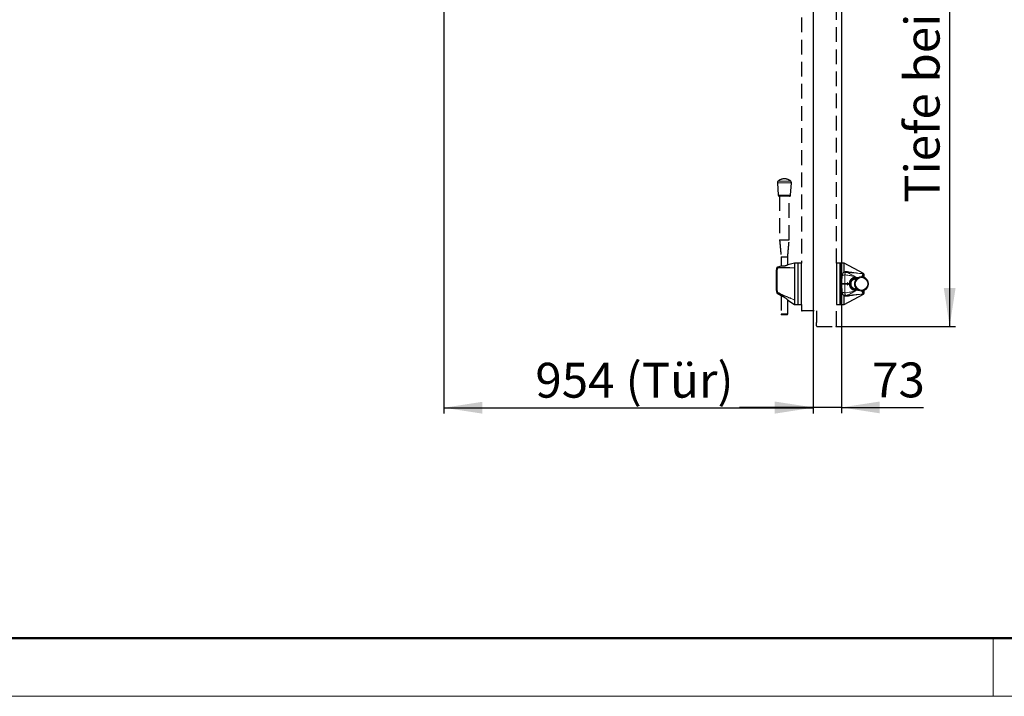
# Model space of a CAD drawing. Units: millimetres. Extents: x 150 to 12450, y 150 to 8760.
# Drawn here: x 4325 to 6869, y 150 to 1898 of the extents above; entities that cross this region are included whole.
import ezdxf

# ---------------------------------------------------------------- set-up
doc = ezdxf.new("R2010")
doc.units = ezdxf.units.MM
doc.header["$LTSCALE"] = 30
doc.linetypes.add('HIDDEN', pattern=[1.905, 1.27, -0.635])
for name, color, linetype in [('BEMAßUNG', 7, 'Continuous'), ('KONTUR', 2, 'Continuous'), ('RAHMEN', 7, 'Continuous')]:
    doc.layers.add(name, color=color, linetype=linetype)
doc.styles.add('SLDTEXTSTYLE0', font='TXT', dxfattribs={"width": 0.75})
doc.dimstyles.new('SLDDIMSTYLE1', dxfattribs={"dimtxt": 90, "dimasz": 99.06, "dimexe": 0, "dimexo": 0.0625, "dimgap": 22.5, "dimtad": 1, "dimdec": 1, "dimrnd": 1e-09, "dimzin": 12, "dimdsep": 46, "dimtxsty": 'SLDTEXTSTYLE0', "dimsah": 1, "dimcen": 0.09, "dimadec": 0, "dimazin": 3, "dimtfac": 1, "dimtdec": 1, "dimtofl": 0, "dimtmove": 0, "dimatfit": 3, "dimfxl": 1, "dimfrac": 2, "dimtolj": 1, "dimtzin": 12, "dimarcsym": 0})
doc.dimstyles.new('SLDDIMSTYLE3', dxfattribs={"dimtxt": 90, "dimasz": 99.06, "dimexe": 0, "dimexo": 0.0625, "dimgap": 22.5, "dimtad": 1, "dimdec": 1, "dimrnd": 1e-09, "dimzin": 12, "dimdsep": 46, "dimtxsty": 'SLDTEXTSTYLE0', "dimsah": 1, "dimcen": 0.09, "dimadec": 0, "dimazin": 3, "dimtfac": 1, "dimtdec": 1, "dimtmove": 0, "dimatfit": 0, "dimfxl": 1, "dimfrac": 2, "dimtolj": 1, "dimtzin": 12, "dimarcsym": 0})

# ---------------------------------------------------------------- blocks, each defined once
blk = doc.blocks.new('_D_19')
at = {"layer": 'BEMAßUNG'}
for p, q in [((5796.3, 3374.6), (6742.8, 3374.6)), ((6727.8, 3374.6), (6727.8, 1105.6)), ((6433.5, 1105.6), (6742.8, 1105.6))]:
    blk.add_line(p, q, dxfattribs=at)
for points in [[(6727.8, 3374.6), (6712.6, 3275.5), (6743, 3275.5)], [(6727.8, 1105.6), (6743, 1204.6), (6712.6, 1204.6)]]:
    blk.add_solid(points, dxfattribs=at)
at = {"layer": 'BEMAßUNG', "char_height": 90, "attachment_point": 1, "rotation": 90, "style": 'SLDTEXTSTYLE0'}
for s, insert in [('2269', (6611.8, 2789.3)), ('Tiefe bei geöffneter Tür', (6611.8, 1424.9))]:
    blk.add_mtext(s, dxfattribs=dict(at, insert=insert))
blk = doc.blocks.new('_D_22')
at = {"layer": 'BEMAßUNG'}
for p, q in [((5421.1, 2061.2), (5421.1, 880.6)), ((6375.1, 2071.7), (6375.1, 880.6)), ((5421.1, 895.6), (6375.1, 895.6))]:
    blk.add_line(p, q, dxfattribs=at)
for points in [[(5421.1, 895.6), (5520.2, 880.3), (5520.2, 910.8)], [(6375.1, 895.6), (6276, 910.8), (6276, 880.3)]]:
    blk.add_solid(points, dxfattribs=at)
at = {"layer": 'BEMAßUNG', "char_height": 90, "attachment_point": 1, "style": 'SLDTEXTSTYLE0'}
for s, insert in [('(Tür)', (5890.6, 1011.6)), ('954', (5657.3, 1011.6))]:
    blk.add_mtext(s, dxfattribs=dict(at, insert=insert))
blk = doc.blocks.new('_D_23')
at = {"layer": 'BEMAßUNG'}
for p, q in [((6448.1, 2124.6), (6448.1, 881.4)), ((6375.1, 2071.7), (6375.1, 881.4)), ((6375.1, 896.4), (6184.6, 896.4)), ((6448.1, 896.4), (6375.1, 896.4)), ((6448.1, 896.4), (6660.4, 896.4))]:
    blk.add_line(p, q, dxfattribs=at)
for points in [[(6375.1, 896.4), (6276, 911.6), (6276, 881.1)], [(6448.1, 896.4), (6547.2, 881.1), (6547.2, 911.6)]]:
    blk.add_solid(points, dxfattribs=at)
at = {"layer": 'BEMAßUNG', "insert": (6527.4, 1012.4), "char_height": 90, "attachment_point": 1, "style": 'SLDTEXTSTYLE0'}
blk.add_mtext('73', dxfattribs=at)

msp = doc.modelspace()

# ---------------------------------------------------------------- linework, layer by layer
at = {"color": 7, "linetype": 'HIDDEN', "lineweight": 25}
for p, q in [((6435.09, 1269.08), (6435.09, 2057.95)), ((6345.09, 2017.95), (6345.09, 1269.08)), ((6282.85, 1476.97), (6284.82, 1444.9)), ((6316.87, 1444.9), (6318.83, 1476.97)), ((6313.88, 1442.08), (6287.81, 1442.08)), ((6288.34, 1442.08), (6288.34, 1329.08)), ((6313.34, 1329.08), (6313.34, 1442.08)), ((6288.34, 1329.08), (6300.84, 1329.08)), ((6300.84, 1329.08), (6313.34, 1329.08)), ((6292.24, 1285.08), (6292.26, 1260.9)), ((6309.43, 1265.05), (6309.44, 1285.08)), ((6292.27, 1185.17), (6292.24, 1137.08)), ((6309.44, 1137.08), (6309.42, 1173.61)), ((6345.09, 1162.08), (6345.09, 1147.21)), ((6378.09, 1145.58), (6346.72, 1145.58)), ((6384.09, 1146.08), (6384.09, 1115.65)), ((6435.09, 1107.21), (6435.09, 1162.08)), ((6309.44, 1137.08), (6292.24, 1137.08)), ((6292.72, 1137.08), (6292.72, 1135.58)), ((6308.97, 1135.58), (6292.72, 1135.58)), ((6308.97, 1135.58), (6308.97, 1137.08)), ((6384.09, 1107.21), (6384.09, 1115.58)), ((6385.72, 1105.58), (6433.46, 1105.58))]:
    msp.add_line(p, q, dxfattribs=at)
at = {"color": 8, "linetype": 'HIDDEN', "lineweight": 18}
for p, q in [((6318.83, 1476.97), (6282.85, 1476.97)), ((6316.87, 1444.9), (6284.82, 1444.9))]:
    msp.add_line(p, q, dxfattribs=at)
at = {"color": 8, "linetype": 'Continuous', "lineweight": 18}
for p, q in [((6317.09, 1481.08), (6284.59, 1481.08)), ((6281.09, 1250.58), (6280.59, 1250.58)), ((6336.39, 1269.08), (6336.39, 1162.08)), ((6444.29, 1162.08), (6444.29, 1269.08)), ((6482.6, 1221.21), (6483.58, 1223.35)), ((6486.06, 1232.89), (6485.88, 1230.94)), ((6486.17, 1230.9), (6485.88, 1230.94)), ((6486.06, 1232.89), (6486.43, 1232.85)), ((6486.43, 1232.85), (6486.17, 1230.9)), ((6489.86, 1230.41), (6486.17, 1230.9)), ((6504.24, 1241.61), (6504.3, 1241.74)), ((6504.24, 1241.6), (6504.24, 1241.61)), ((6504.3, 1241.74), (6504.32, 1241.78)), ((6506.09, 1239.76), (6506.05, 1239.66)), ((6506.05, 1239.66), (6506.05, 1239.66)), ((6506.05, 1232.46), (6506.05, 1239.66)), ((6281.09, 1199.58), (6280.59, 1199.58)), ((6463.42, 1216.71), (6456.9, 1216.86)), ((6463.42, 1214.45), (6456.9, 1214.3)), ((6468.64, 1216.59), (6464.89, 1216.68)), ((6468.64, 1214.57), (6464.89, 1214.49)), ((6470.54, 1216.59), (6468.64, 1216.59)), ((6470.54, 1214.57), (6468.64, 1214.57)), ((6485.88, 1200.22), (6486.17, 1200.26)), ((6485.88, 1200.22), (6486.06, 1198.28)), ((6486.43, 1198.31), (6486.06, 1198.28)), ((6486.17, 1200.26), (6489.9, 1200.75)), ((6486.17, 1200.26), (6486.43, 1198.31)), ((6506.05, 1191.5), (6506.05, 1198.73)), ((6504.24, 1189.55), (6504.24, 1189.56)), ((6504.3, 1189.42), (6504.24, 1189.55)), ((6504.32, 1189.38), (6504.3, 1189.42)), ((6506.05, 1191.51), (6506.05, 1191.5)), ((6506.05, 1191.5), (6506.09, 1191.4))]:
    msp.add_line(p, q, dxfattribs=at)
at = {"color": 8, "linetype": 'Continuous', "lineweight": 18, "flags": 128}
for points in [[(6486.43, 1232.85), (6490.39, 1232.32), (6492.69, 1232.01)], [(6492.63, 1199.14), (6490.81, 1198.9), (6486.43, 1198.31)]]:
    msp.add_lwpolyline(points, dxfattribs=at)
at = {"color": 8, "linetype": 'Continuous', "lineweight": 18}
msp.add_circle((6500.12, 1215.59), 16.24, dxfattribs=at)
at = {"color": 7, "linetype": 'HIDDEN', "lineweight": 25}
for centre, radius, start, end in [((6287.84, 1477.28), 5, 130.5416, 183.5), ((6300.84, 1462.08), 25, 49.4584, 130.5416), ((6313.84, 1477.28), 5, 356.5, 49.4584), ((6287.81, 1445.08), 3, 183.5, 270), ((6313.88, 1445.08), 3, 270, 356.5), ((6346.72, 1147.21), 1.63, 180, 270), ((6385.72, 1107.21), 1.63, 180, 270), ((6433.46, 1107.21), 1.63, 270, 0)]:
    msp.add_arc(centre, radius, start, end, dxfattribs=at)
at = {"color": 8, "linetype": 'Continuous', "lineweight": 18}
for centre, radius, start, end in [((6283.09, 1256.34), 2, 90.41621, 179.98461), ((6282.36, 1245.25), 11.16, 88.16463, 96.5341), ((6285.76, 1256.84), 3.07, 150.85055, 188.14229), ((6487.09, 1245.86), 24.23, 176.00295, 181.26977), ((6452.37, 1250.76), 12.61, 262.55011, 292.91408), ((6497.64, 1215.58), 16.06, 159.47393, 208.92825), ((6504.03, 1239.6), 2.02, 1.85304, 83.92098), ((6504.02, 1239.59), 2.02, 1.9284, 83.96492), ((6504.1, 1239.76), 1.99, 0.14786, 84.24929), ((6504.09, 1239.8), 2, 0.01416, 83.59962), ((6450.52, 1383.34), 166.61, 269.582, 272.19559), ((6450.52, 1047.82), 166.6, 87.80453, 90.41816), ((6282.35, 1204.86), 11.08, 263.51657, 271.79853), ((6285.18, 1192.3), 2.89, 149.21021, 185.76262), ((6452.37, 1180.4), 12.61, 67.08592, 97.44989), ((6487.09, 1185.3), 24.23, 178.73023, 183.99705), ((6504.02, 1191.57), 2.02, 276.03508, 358.0716), ((6504.03, 1191.56), 2.02, 276.07902, 358.14696), ((6504.1, 1191.4), 1.99, 275.75071, 359.85214), ((6504.09, 1191.37), 2, 276.40038, 359.98584)]:
    msp.add_arc(centre, radius, start, end, dxfattribs=at)
at = {"color": 7, "linetype": 'HIDDEN', "lineweight": 25}
for points, knots in [([(6288.34, 1329.08), (6288.86, 1323.79), (6289.84, 1313.61), (6291.16, 1298.94), (6291.89, 1289.56), (6292.24, 1285.08)], [0, 0, 0, 0, 0.36138501, 0.69465146, 1, 1, 1, 1]), ([(6309.44, 1285.08), (6309.61, 1287.28), (6309.98, 1292.05), (6310.62, 1299.75), (6311.39, 1308.55), (6312.31, 1318.45), (6312.99, 1325.41), (6313.34, 1329.08)], [0, 0, 0, 0, 0.1499066, 0.3247934, 0.5247306, 0.7497818, 1, 1, 1, 1])]:
    msp.add_open_spline(points, degree=3, knots=knots, dxfattribs=at)
at = {"color": 8, "linetype": 'Continuous', "lineweight": 18}
for points, knots in [([(6282.72, 1256.4), (6282.58, 1252.66), (6282.21, 1242.34), (6282.03, 1225.43), (6282.2, 1208.3), (6282.56, 1197.75), (6282.69, 1193.78)], [0, 0, 0, 0, 0.179452, 0.4946132, 0.8096994, 1, 1, 1, 1]), ([(6282.64, 1258.69), (6282.7, 1258.66), (6282.77, 1258.63), (6283.05, 1258.37), (6283.08, 1258.34)], [0, 0, 0, 0, 0.8783423, 1, 1, 1, 1]), ([(6327.09, 1256.97), (6327.08, 1256.97), (6327.07, 1256.97), (6327.05, 1256.97), (6327, 1256.97), (6326.79, 1256.98), (6326.38, 1256.98), (6324.82, 1257), (6318.59, 1257.07), (6311.31, 1257.08), (6299.68, 1256.95), (6291.34, 1256.75), (6284.27, 1256.47), (6282.72, 1256.4)], [0, 0, 0, 0, 0.000953, 0.00097589, 0.00105542, 0.00398994, 0.01572803, 0.02809681, 0.10955037, 0.43557207, 0.51914908, 0.89484354, 1, 1, 1, 1]), ([(6283.08, 1258.34), (6284.61, 1258.33), (6291.64, 1258.31), (6299.91, 1258.08), (6311.43, 1257.67), (6318.65, 1257.36), (6324.95, 1257.07), (6326.53, 1257), (6326.92, 1256.98), (6327.02, 1256.98), (6327.04, 1256.98), (6327.06, 1256.98), (6327.08, 1256.97), (6327.09, 1256.97)], [0, 0, 0, 0, 0.105161, 0.4808131, 0.5643815, 0.8904243, 0.971896, 0.9922619, 0.9973533, 0.9986261, 0.9989443, 0.9990285, 1, 1, 1, 1]), ([(6455.18, 1246.22), (6455.33, 1246.34), (6455.49, 1246.45), (6455.65, 1246.57), (6455.65, 1246.57)], [0, 0, 0, 0, 0.9999076, 1, 1, 1, 1]), ([(6455.65, 1246.57), (6455.65, 1246.57), (6455.88, 1246.7), (6457.02, 1247.28), (6459.47, 1247.92), (6461.74, 1247.68), (6462.92, 1247.55)], [0, 0, 0, 0, 0.0000079, 0.1119769, 0.5367883, 1, 1, 1, 1]), ([(6462.92, 1247.55), (6463.3, 1247.49), (6468.45, 1246.64), (6476.39, 1245.31), (6486.74, 1243.73), (6492.34, 1242.99), (6495.16, 1242.66), (6495.17, 1242.66)], [0, 0, 0, 0, 0.0351332, 0.4793589, 0.738884, 0.9985808, 1, 1, 1, 1]), ([(6449.31, 1216.74), (6449.33, 1218.96), (6449.38, 1223.45), (6449.78, 1229.28), (6450.26, 1234.23), (6450.58, 1236.92), (6450.74, 1238.26)], [0, 0, 0, 0, 0.2992533, 0.6038243, 0.8012237, 1, 1, 1, 1]), ([(6450.74, 1238.26), (6450.82, 1238.76), (6451.01, 1240.02), (6451.66, 1241.92), (6452.93, 1244.17), (6454.28, 1245.51), (6455.22, 1246.15), (6455.22, 1246.15)], [0, 0, 0, 0, 0.1612905, 0.4051584, 0.6487067, 0.9985146, 1, 1, 1, 1]), ([(6457.28, 1239.15), (6457.27, 1237.81), (6457.23, 1235.12), (6457.1, 1230.12), (6456.94, 1224.03), (6456.91, 1219.27), (6456.9, 1216.86), (6456.9, 1216.86)], [0, 0, 0, 0, 0.1979666, 0.397658, 0.6940705, 0.9999975, 1, 1, 1, 1]), ([(6458.54, 1244.26), (6458.22, 1243.89), (6457.81, 1243.41), (6457.42, 1242.46), (6457.2, 1241.47), (6457.16, 1240.25), (6457.25, 1239.47), (6457.28, 1239.15)], [0, 0, 0, 0, 0.2473593, 0.3142539, 0.5666906, 0.8198391, 1, 1, 1, 1]), ([(6486.06, 1232.89), (6485, 1233.26), (6482.04, 1234.29), (6477.48, 1235.52), (6472.59, 1236.54), (6467.2, 1237.41), (6462.13, 1238.16), (6458.65, 1238.87), (6457.28, 1239.15)], [0, 0, 0, 0, 0.1026847, 0.2849514, 0.4334316, 0.5819121, 0.8352163, 1, 1, 1, 1]), ([(6462.87, 1245.33), (6462.44, 1245.38), (6461.77, 1245.45), (6460.67, 1245.36), (6459.84, 1245.13), (6459.08, 1244.73), (6458.74, 1244.44), (6458.54, 1244.26)], [0, 0, 0, 0, 0.2696925, 0.42338, 0.6734434, 0.8026891, 1, 1, 1, 1]), ([(6462.87, 1245.33), (6463.14, 1245.19), (6466.8, 1243.26), (6472.45, 1240.19), (6479.85, 1236.22), (6484.13, 1234), (6486.31, 1232.91), (6486.43, 1232.85)], [0, 0, 0, 0, 0.0334713, 0.4615542, 0.7349512, 0.9857548, 1, 1, 1, 1]), ([(6495.17, 1242.66), (6495.16, 1242.66), (6489.57, 1243.11), (6478.8, 1243.98), (6468.05, 1244.89), (6462.87, 1245.33)], [0, 0, 0, 0, 0.0013923, 0.5190179, 1, 1, 1, 1]), ([(6468.64, 1216.59), (6468.64, 1216.59), (6468.64, 1217.52), (6468.8, 1219.38), (6469.5, 1222.1), (6470.66, 1224.66), (6472.22, 1226.98), (6474.15, 1228.99), (6476.37, 1230.63), (6478.82, 1231.86), (6481.81, 1232.78), (6484.29, 1233.01), (6485.83, 1232.9), (6486.06, 1232.89)], [0, 0, 0, 0, 0.0000022, 0.10426, 0.2085135, 0.3130409, 0.4175636, 0.5206439, 0.6237195, 0.7252542, 0.8267804, 0.9732818, 1, 1, 1, 1]), ([(6485.88, 1230.94), (6484.52, 1230.95), (6482.36, 1230.97), (6479.52, 1230.08), (6477.36, 1229.01), (6475.4, 1227.56), (6473.69, 1225.79), (6472.31, 1223.74), (6471.3, 1221.47), (6470.66, 1219.06), (6470.58, 1217.42), (6470.54, 1216.59)], [0, 0, 0, 0, 0.1717314, 0.2730386, 0.3743549, 0.4775453, 0.580744, 0.6855922, 0.7904508, 0.895221, 1, 1, 1, 1]), ([(6504.24, 1241.6), (6503.02, 1241.74), (6500.01, 1242.09), (6496.99, 1242.45), (6495.19, 1242.66), (6495.17, 1242.66)], [0, 0, 0, 0, 0.403503, 0.9946013, 1, 1, 1, 1]), ([(6495.17, 1242.66), (6495.19, 1242.66), (6497.03, 1242.51), (6500.08, 1242.24), (6503.11, 1241.91), (6504.32, 1241.78)], [0, 0, 0, 0, 0.005032, 0.6031293, 1, 1, 1, 1]), ([(6500.35, 1233.62), (6500.76, 1234.47), (6502.04, 1237.12), (6503.35, 1239.79), (6504.24, 1241.6)], [0, 0, 0, 0, 0.3220784, 1, 1, 1, 1]), ([(6506.05, 1239.66), (6505.16, 1237.84), (6504.11, 1235.71), (6503.06, 1233.6), (6502.9, 1233.28)], [0, 0, 0, 0, 0.849002, 1, 1, 1, 1]), ([(6504.32, 1241.78), (6504.55, 1241.92), (6504.98, 1242.16), (6505, 1242.14), (6505.01, 1242.14)], [0, 0, 0, 0, 0.5581283, 1, 1, 1, 1]), ([(6449.31, 1214.42), (6449.31, 1214.79), (6449.31, 1215.37), (6449.31, 1216.14), (6449.31, 1216.54), (6449.31, 1216.74)], [0, 0, 0, 0, 0.4824735, 0.7412408, 1, 1, 1, 1]), ([(6450.74, 1192.9), (6450.49, 1194.98), (6450, 1199.18), (6449.55, 1205.03), (6449.34, 1210.14), (6449.32, 1212.99), (6449.31, 1214.42)], [0, 0, 0, 0, 0.3056936, 0.6166177, 0.8076269, 1, 1, 1, 1]), ([(6456.9, 1216.86), (6456.9, 1216.86), (6456.9, 1216.64), (6456.9, 1216.2), (6456.91, 1215.35), (6456.9, 1214.71), (6456.9, 1214.3), (6456.9, 1214.3)], [0, 0, 0, 0, 0.0000235, 0.2587142, 0.5175352, 0.9999765, 1, 1, 1, 1]), ([(6456.9, 1214.3), (6456.9, 1214.3), (6456.9, 1212.8), (6456.92, 1209.78), (6457.01, 1204.45), (6457.19, 1198.36), (6457.25, 1194.15), (6457.28, 1192.01)], [0, 0, 0, 0, 0.0000025, 0.190118, 0.3827317, 0.6872234, 1, 1, 1, 1]), ([(6457.28, 1192.01), (6458.32, 1192.22), (6461.79, 1192.94), (6467.32, 1193.75), (6474.33, 1194.93), (6479.21, 1196.09), (6482.37, 1197.03), (6483.67, 1197.44), (6484.72, 1197.8), (6485.48, 1198.06), (6485.94, 1198.23), (6486.06, 1198.28)], [0, 0, 0, 0, 0.1245456, 0.418089, 0.6246551, 0.8312239, 0.8874673, 0.9266675, 0.9550008, 0.9882588, 1, 1, 1, 1]), ([(6486.43, 1198.31), (6486.32, 1198.25), (6485.02, 1197.61), (6480.7, 1195.39), (6474.46, 1192.06), (6468.01, 1188.55), (6464.36, 1186.62), (6462.87, 1185.83)], [0, 0, 0, 0, 0.01322537, 0.15803055, 0.5384438, 0.81193864, 1, 1, 1, 1]), ([(6468.64, 1214.57), (6468.64, 1214.57), (6468.64, 1214.9), (6468.64, 1215.35), (6468.64, 1216.03), (6468.64, 1216.37), (6468.64, 1216.59), (6468.64, 1216.59)], [0, 0, 0, 0, 0.0000297, 0.4949433, 0.6650851, 0.9999703, 1, 1, 1, 1]), ([(6486.06, 1198.28), (6485.18, 1198.25), (6483.42, 1198.18), (6480.8, 1198.65), (6478.3, 1199.52), (6475.97, 1200.79), (6473.87, 1202.43), (6472.05, 1204.41), (6470.57, 1206.67), (6469.25, 1209.65), (6468.7, 1212.37), (6468.64, 1214.19), (6468.64, 1214.57), (6468.64, 1214.57)], [0, 0, 0, 0, 0.0988196, 0.1976529, 0.2958989, 0.394152, 0.4936822, 0.5932165, 0.6941907, 0.795169, 0.9575908, 0.9999978, 1, 1, 1, 1]), ([(6470.54, 1216.59), (6470.54, 1216.36), (6470.54, 1215.91), (6470.54, 1215.24), (6470.54, 1214.79), (6470.54, 1214.57)], [0, 0, 0, 0, 0.3349159, 0.6698318, 1, 1, 1, 1]), ([(6470.54, 1214.57), (6470.58, 1213.76), (6470.66, 1212.14), (6471.27, 1209.78), (6472.24, 1207.57), (6473.54, 1205.57), (6475.15, 1203.82), (6477.01, 1202.38), (6479.06, 1201.27), (6481.26, 1200.52), (6483.56, 1200.13), (6485.11, 1200.19), (6485.88, 1200.22)], [0, 0, 0, 0, 0.1029977, 0.2059872, 0.3072424, 0.4084885, 0.5081055, 0.6077152, 0.705753, 0.8037831, 0.9018969, 1, 1, 1, 1]), ([(6504.24, 1189.56), (6503.35, 1191.37), (6502.03, 1194.06), (6500.74, 1196.73), (6500.32, 1197.61)], [0, 0, 0, 0, 0.6712902, 1, 1, 1, 1]), ([(6502.91, 1197.88), (6503.06, 1197.56), (6504.11, 1195.45), (6505.16, 1193.31), (6506.05, 1191.51)], [0, 0, 0, 0, 0.15184228, 1, 1, 1, 1]), ([(6282.3, 1192.01), (6282.26, 1192), (6282.06, 1191.93), (6282.02, 1191.94), (6281.99, 1191.94)], [0, 0, 0, 0, 0.2055025, 1, 1, 1, 1]), ([(6327.09, 1174.19), (6327.08, 1174.19), (6327.06, 1174.2), (6327.03, 1174.21), (6326.98, 1174.23), (6326.74, 1174.32), (6326.33, 1174.48), (6325.41, 1174.83), (6321.72, 1176.25), (6314.47, 1179.04), (6301.76, 1184), (6290.77, 1188.41), (6283.57, 1191.47), (6282.3, 1192.01)], [0, 0, 0, 0, 0.0009372, 0.0011265, 0.0018768, 0.004878, 0.0168829, 0.0288879, 0.0661907, 0.2621885, 0.5109227, 0.9140608, 1, 1, 1, 1]), ([(6282.69, 1193.78), (6283.94, 1193.19), (6291.07, 1189.82), (6301.94, 1184.89), (6314.85, 1179.3), (6322.22, 1176.21), (6326.07, 1174.61), (6326.73, 1174.34), (6326.97, 1174.24), (6327.03, 1174.21), (6327.06, 1174.2), (6327.08, 1174.19), (6327.09, 1174.19)], [0, 0, 0, 0, 0.0859599, 0.4891733, 0.7378902, 0.9540381, 0.9828059, 0.9950483, 0.9981088, 0.998874, 0.9990521, 1, 1, 1, 1]), ([(6455.22, 1185.01), (6455.22, 1185.01), (6454.94, 1185.2), (6454.19, 1185.77), (6453.13, 1186.86), (6452.02, 1188.5), (6451.15, 1190.51), (6450.88, 1192.1), (6450.74, 1192.9)], [0, 0, 0, 0, 0.0014838, 0.1040765, 0.2941318, 0.4843785, 0.7420434, 1, 1, 1, 1]), ([(6455.65, 1184.6), (6455.65, 1184.6), (6455.49, 1184.71), (6455.33, 1184.83), (6455.18, 1184.94)], [0, 0, 0, 0, 0.0000924, 1, 1, 1, 1]), ([(6462.92, 1183.61), (6461.78, 1183.48), (6459.59, 1183.25), (6457.13, 1183.84), (6455.94, 1184.43), (6455.65, 1184.6), (6455.65, 1184.6)], [0, 0, 0, 0, 0.4461748, 0.8566397, 0.9999922, 1, 1, 1, 1]), ([(6457.28, 1192.01), (6457.23, 1191.51), (6457.14, 1190.51), (6457.31, 1188.93), (6457.77, 1187.67), (6458.4, 1187.03), (6458.54, 1186.9)], [0, 0, 0, 0, 0.2760291, 0.5564039, 0.9070548, 1, 1, 1, 1]), ([(6458.54, 1186.9), (6458.78, 1186.7), (6459.29, 1186.26), (6460.15, 1185.93), (6461.19, 1185.73), (6462.05, 1185.72), (6462.68, 1185.81), (6462.87, 1185.83)], [0, 0, 0, 0, 0.2263689, 0.485872, 0.5917968, 0.8811454, 1, 1, 1, 1]), ([(6462.87, 1185.83), (6467.36, 1186.22), (6475.03, 1186.86), (6485.78, 1187.74), (6492.05, 1188.25), (6495.16, 1188.5), (6495.17, 1188.5)], [0, 0, 0, 0, 0.4173298, 0.7114716, 0.9986077, 1, 1, 1, 1]), ([(6495.17, 1188.5), (6495.16, 1188.5), (6492.03, 1188.13), (6485.75, 1187.3), (6475.02, 1185.63), (6467.39, 1184.35), (6462.92, 1183.61)], [0, 0, 0, 0, 0.0014192, 0.2897814, 0.5842555, 1, 1, 1, 1]), ([(6495.17, 1188.5), (6495.19, 1188.5), (6496.99, 1188.71), (6500.01, 1189.07), (6503.02, 1189.42), (6504.24, 1189.56)], [0, 0, 0, 0, 0.0053987, 0.596497, 1, 1, 1, 1]), ([(6504.32, 1189.38), (6503.11, 1189.25), (6500.08, 1188.92), (6497.03, 1188.65), (6495.19, 1188.5), (6495.17, 1188.5)], [0, 0, 0, 0, 0.3968707, 0.994968, 1, 1, 1, 1]), ([(6505.02, 1189.02), (6505.03, 1189.02), (6505.07, 1189), (6504.88, 1189.03), (6504.5, 1189.26), (6504.32, 1189.38)], [0, 0, 0, 0, 0.0762801, 0.5380275, 1, 1, 1, 1])]:
    msp.add_open_spline(points, degree=3, knots=knots, dxfattribs=at)
at = {"layer": 'KONTUR'}
for p, q in [((6280.59, 1250.58), (6280.59, 1252.08)), ((6280.59, 1199.58), (6280.59, 1250.58)), ((6292.18, 1260.92), (6282.64, 1258.69)), ((6301.09, 1261.5), (6300.59, 1261.41)), ((6327.09, 1269.08), (6309.56, 1264.98)), ((6335.09, 1269.08), (6327.09, 1269.08)), ((6327.09, 1269.08), (6327.09, 1256.97)), ((6327.09, 1256.97), (6327.09, 1174.19)), ((6335.09, 1269.08), (6335.09, 1162.08)), ((6336.09, 1162.38), (6336.09, 1268.78)), ((6345.09, 1269.08), (6336.39, 1269.08)), ((6345.09, 1162.08), (6345.09, 1269.08)), ((6444.29, 1269.08), (6435.09, 1269.08)), ((6435.09, 1269.08), (6435.09, 1162.08)), ((6444.59, 1268.78), (6444.59, 1162.38)), ((6455.09, 1269.08), (6445.09, 1269.08)), ((6445.09, 1162.08), (6445.09, 1269.08)), ((6505.02, 1242.16), (6455.09, 1269.08)), ((6455.09, 1246.62), (6455.09, 1269.08)), ((6336.09, 1239.08), (6335.09, 1239.08)), ((6335.09, 1236.15), (6335.59, 1236.15)), ((6335.59, 1236.15), (6335.59, 1175.58)), ((6475.19, 1223.64), (6476.92, 1225.38)), ((6486.9, 1228.08), (6482.58, 1228.08)), ((6482.84, 1228.13), (6486.92, 1228.13)), ((6483.14, 1228.08), (6482.87, 1228.13)), ((6484.11, 1224.3), (6483.58, 1223.35)), ((6483.72, 1228.2), (6486.19, 1228.2)), ((6486.19, 1228.2), (6486.92, 1228.13)), ((6506.09, 1239.8), (6506.09, 1239.76)), ((6506.09, 1239.76), (6506.09, 1232.44)), ((6280.58, 1214.35), (6280.58, 1215.71)), ((6280.58, 1215.71), (6280.59, 1215.71)), ((6280.58, 1214.35), (6280.59, 1214.35)), ((6280.58, 1205.16), (6280.58, 1214.35)), ((6280.58, 1205.16), (6280.59, 1205.16)), ((6280.58, 1204.33), (6280.58, 1205.16)), ((6280.58, 1204.33), (6280.59, 1204.33)), ((6280.59, 1198.08), (6280.59, 1199.58)), ((6464.72, 1217.53), (6464.72, 1213.77)), ((6472.37, 1214.43), (6472.37, 1216.74)), ((6476.92, 1205.78), (6475.19, 1207.52)), ((6482.58, 1203.08), (6486.9, 1203.08)), ((6486.92, 1203.03), (6482.84, 1203.03)), ((6482.87, 1203.03), (6483.14, 1203.08)), ((6483.58, 1207.81), (6484.11, 1206.86)), ((6486.19, 1202.96), (6483.72, 1202.96)), ((6486.19, 1202.96), (6486.92, 1203.03)), ((6506.09, 1198.75), (6506.09, 1191.4)), ((6281.99, 1191.94), (6292.11, 1185.24)), ((6300.59, 1181.1), (6301.09, 1180.79)), ((6309.57, 1173.68), (6327.09, 1162.08)), ((6327.09, 1174.19), (6327.09, 1162.08)), ((6335.09, 1175.58), (6335.59, 1175.58)), ((6335.59, 1192.08), (6336.09, 1192.08)), ((6455.09, 1162.08), (6505.03, 1189.01)), ((6455.09, 1162.08), (6455.09, 1184.54)), ((6506.09, 1191.4), (6506.09, 1191.37)), ((6327.09, 1162.08), (6335.09, 1162.08)), ((6336.39, 1162.08), (6345.09, 1162.08)), ((6435.09, 1162.08), (6444.29, 1162.08)), ((6445.09, 1162.08), (6455.09, 1162.08)), ((6384.09, 1115.65), (6384.09, 1115.58))]:
    msp.add_line(p, q, dxfattribs=at)
for centre, radius, start, end in [((6281.09, 1252.08), 0.5, 90, 180), ((6283.09, 1256.74), 2, 103.17485, 180), ((6336.39, 1268.78), 0.3, 90, 180), ((6444.29, 1268.78), 0.3, 0, 90), ((6484.98, 1215.6), 12.66, 129.4772, 140.66253), ((6499.84, 1215.57), 17.98, 159.3978, 269.96024), ((6499.82, 1215.62), 17.95, 87.99608, 159.52477), ((6484.95, 1215.64), 12.62, 84.39369, 95.60631), ((6484.68, 1215.64), 12.69, 79.81376, 89.99985), ((6504.09, 1240.39), 2, 0.00343, 62.37181), ((6281.09, 1198.08), 0.5, 180, 270), ((6469.37, 1215.58), 5.28, 156.3033, 203.78562), ((6469.37, 1215.61), 5.12, 157.28718, 159.61832), ((6465.88, 1216.05), 1.88, 127.91695, 134.34597), ((6484.98, 1215.56), 12.66, 219.33747, 230.5228), ((6484.95, 1215.52), 12.62, 264.39369, 275.60631), ((6484.68, 1215.52), 12.69, 270.00015, 280.18624), ((6283.09, 1193.85), 2, 180.00285, 246.62956), ((6283.09, 1193.61), 2, 180, 236.51469), ((6504.09, 1190.77), 2, 297.8889, 359.99777), ((6336.39, 1162.38), 0.3, 180, 270), ((6444.29, 1162.38), 0.3, 270, 0)]:
    msp.add_arc(centre, radius, start, end, dxfattribs=at)
msp.add_ellipse((6485.09, 1215.58), major_axis=(12.78, 0), ratio=0.9975641, start_param=1.4209579, end_param=4.8622274, dxfattribs=at)
for points, knots in [([(6292.3, 1285.08), (6292.33, 1285.08), (6292.38, 1285.08), (6293.25, 1285.08), (6294.66, 1285.08), (6296.5, 1285.08), (6298.35, 1285.08), (6300.14, 1285.08), (6301.7, 1285.08), (6303.14, 1285.08), (6304.73, 1285.08), (6306.25, 1285.08), (6307.54, 1285.08), (6308.09, 1285.08), (6308.36, 1285.08)], [0, 0, 0, 0, 0.1178496, 0.2513965, 0.3813477, 0.4724844, 0.550361, 0.6019811, 0.6500944, 0.6974645, 0.7456208, 0.8330025, 0.9192863, 1, 1, 1, 1]), ([(6308.36, 1285.08), (6308.61, 1285.08), (6309.18, 1285.08), (6309.5, 1285.08), (6309.4, 1285.08), (6309.39, 1285.08)], [0, 0, 0, 0, 0.3918955, 0.8841987, 1, 1, 1, 1]), ([(6281.09, 1256.34), (6281.09, 1256.37), (6281.09, 1256.64), (6281.09, 1256.69), (6281.09, 1256.74)], [0, 0, 0, 0, 0.1215991, 1, 1, 1, 1]), ([(6281.09, 1193.85), (6281.09, 1197.81), (6281.09, 1208.33), (6281.09, 1225.43), (6281.09, 1242.3), (6281.09, 1252.6), (6281.09, 1256.34)], [0, 0, 0, 0, 0.1902046, 0.505409, 0.8206687, 1, 1, 1, 1]), ([(6300.59, 1261.41), (6300.05, 1261.33), (6298.96, 1261.16), (6297.18, 1261.01), (6295.62, 1260.94), (6294.35, 1260.92), (6293.44, 1260.91), (6292.6, 1260.91), (6292.09, 1260.9), (6292.16, 1260.9), (6292.18, 1260.9)], [0, 0, 0, 0, 0.08363019, 0.16684128, 0.3069683, 0.4271858, 0.54716824, 0.6670543, 0.9003753, 1, 1, 1, 1]), ([(6309.56, 1264.97), (6309.57, 1264.98), (6309.6, 1265), (6309.38, 1264.85), (6308.9, 1264.54), (6308.11, 1264.05), (6307.09, 1263.49), (6305.94, 1262.95), (6304.78, 1262.48), (6303.5, 1262.05), (6302.2, 1261.72), (6301.36, 1261.56), (6301.09, 1261.5)], [0, 0, 0, 0, 0.0518086, 0.1909415, 0.3300929, 0.4692926, 0.6086135, 0.712526, 0.7911549, 0.8723495, 0.9587672, 1, 1, 1, 1]), ([(6455.09, 1246.62), (6455.1, 1246.5), (6455.11, 1246.36), (6455.17, 1246.23), (6455.18, 1246.22)], [0, 0, 0, 0, 0.8931254, 1, 1, 1, 1]), ([(6455.22, 1246.15), (6455.21, 1246.17), (6455.19, 1246.19), (6455.18, 1246.21), (6455.18, 1246.22)], [0, 0, 0, 0, 0.8062754, 1, 1, 1, 1]), ([(6458.54, 1244.26), (6458.53, 1244.26), (6458.05, 1244.38), (6456.98, 1244.8), (6455.81, 1245.7), (6455.22, 1246.15)], [0, 0, 0, 0, 0.0132989, 0.4992963, 1, 1, 1, 1]), ([(6483.16, 1228.13), (6483.17, 1228.13), (6483.27, 1228.11), (6483.36, 1228.09), (6483.44, 1228.08)], [0, 0, 0, 0, 0.0344726, 1, 1, 1, 1]), ([(6499.85, 1197.59), (6499.89, 1197.59), (6500.73, 1197.53), (6502.36, 1197.73), (6504.69, 1198.19), (6506.95, 1199), (6509.07, 1200.08), (6511.03, 1201.44), (6512.8, 1203.05), (6514.34, 1204.88), (6515.62, 1206.9), (6516.63, 1209.06), (6517.34, 1211.35), (6517.75, 1213.7), (6517.84, 1216.09), (6517.61, 1218.47), (6517.08, 1220.81), (6516.24, 1223.04), (6515.11, 1225.15), (6513.71, 1227.09), (6512.07, 1228.83), (6510.21, 1230.34), (6508.17, 1231.58), (6505.99, 1232.55), (6503.69, 1233.2), (6501.84, 1233.53), (6500.75, 1233.53), (6500.46, 1233.53)], [0, 0, 0, 0, 0.0023512, 0.0450369, 0.0877213, 0.1304056, 0.1730908, 0.2157782, 0.2584687, 0.3011631, 0.3438618, 0.3865651, 0.4292727, 0.4719843, 0.5146991, 0.5574162, 0.6001343, 0.642852, 0.6855683, 0.7282822, 0.7709926, 0.813699, 0.8564011, 0.8990988, 0.9417922, 0.9844821, 1, 1, 1, 1]), ([(6506.09, 1240.36), (6506.09, 1240.36), (6506.09, 1240.36), (6506.09, 1240.1), (6506.09, 1239.99)], [0, 0, 0, 0, 0.56784341, 1, 1, 1, 1]), ([(6463.42, 1216.71), (6463.39, 1216.52), (6463.33, 1216.08), (6463.32, 1215.32), (6463.37, 1214.76), (6463.41, 1214.49), (6463.42, 1214.45)], [0, 0, 0, 0, 0.2690971, 0.609404, 0.949551, 1, 1, 1, 1]), ([(6464.89, 1216.68), (6464.85, 1216.92), (6464.76, 1217.4), (6464.54, 1217.88), (6464.28, 1218.12), (6463.99, 1218.06), (6463.71, 1217.7), (6463.51, 1217.19), (6463.44, 1216.82), (6463.42, 1216.71)], [0, 0, 0, 0, 0.14929425, 0.29844921, 0.45132509, 0.61001374, 0.77265642, 0.93332375, 1, 1, 1, 1]), ([(6463.42, 1214.45), (6463.47, 1214.21), (6463.58, 1213.74), (6463.83, 1213.27), (6464.12, 1213.04), (6464.41, 1213.11), (6464.66, 1213.49), (6464.81, 1214.01), (6464.88, 1214.38), (6464.89, 1214.49)], [0, 0, 0, 0, 0.1490533, 0.2978084, 0.453984, 0.6162456, 0.7779224, 0.9342103, 1, 1, 1, 1]), ([(6464.89, 1214.49), (6464.92, 1214.68), (6464.98, 1215.12), (6464.99, 1215.9), (6464.93, 1216.41), (6464.89, 1216.68)], [0, 0, 0, 0, 0.2782212, 0.6314076, 1, 1, 1, 1]), ([(6483.28, 1203.03), (6483.37, 1203.05), (6483.46, 1203.06), (6483.53, 1203.08), (6483.54, 1203.08)], [0, 0, 0, 0, 0.968597, 1, 1, 1, 1]), ([(6292.11, 1185.24), (6292.11, 1185.24), (6292.07, 1185.26), (6292.24, 1185.19), (6292.63, 1185.01), (6293.31, 1184.72), (6294.22, 1184.32), (6295.29, 1183.85), (6296.42, 1183.32), (6297.74, 1182.68), (6299.19, 1181.92), (6300.2, 1181.33), (6300.59, 1181.1)], [0, 0, 0, 0, 0.02794453, 0.1583647, 0.28880383, 0.41929003, 0.54988112, 0.65943484, 0.74247265, 0.82816591, 0.9325527, 1, 1, 1, 1]), ([(6301.09, 1180.79), (6301.74, 1180.38), (6303.22, 1179.44), (6304.95, 1178.11), (6306.31, 1176.95), (6307.43, 1175.91), (6308.39, 1174.95), (6309.11, 1174.19), (6309.53, 1173.74), (6309.56, 1173.7), (6309.58, 1173.68)], [0, 0, 0, 0, 0.1079912, 0.2470063, 0.3497733, 0.4523991, 0.5939051, 0.7353154, 0.8766916, 1, 1, 1, 1]), ([(6455.09, 1184.54), (6455.1, 1184.66), (6455.11, 1184.8), (6455.17, 1184.93), (6455.18, 1184.94)], [0, 0, 0, 0, 0.8931254, 1, 1, 1, 1]), ([(6455.18, 1184.94), (6455.19, 1184.96), (6455.2, 1184.99), (6455.22, 1185), (6455.22, 1185.01)], [0, 0, 0, 0, 0.8062861, 1, 1, 1, 1]), ([(6455.22, 1185.01), (6455.81, 1185.46), (6456.98, 1186.36), (6458.05, 1186.79), (6458.53, 1186.9), (6458.54, 1186.9)], [0, 0, 0, 0, 0.5001261, 0.9867011, 1, 1, 1, 1]), ([(6506.09, 1191.17), (6506.09, 1190.94), (6506.09, 1190.68), (6506.09, 1190.8), (6506.09, 1190.81)], [0, 0, 0, 0, 0.8889909, 1, 1, 1, 1])]:
    msp.add_open_spline(points, degree=3, knots=knots, dxfattribs=at)
at = {"layer": 'RAHMEN', "color": 7, "linetype": 'Continuous', "lineweight": 50}
msp.add_line((12300, 300), (600, 300), dxfattribs=at)
at = {"layer": 'RAHMEN', "color": 7, "linetype": 'Continuous', "lineweight": 18}
for p, q in [((6840, 300), (6840, 150)), ((12450, 150), (450, 150))]:
    msp.add_line(p, q, dxfattribs=at)

# ---------------------------------------------------------------- dimensions: what is measured, and where the dimension line sits
at = {"layer": 'BEMAßUNG'}
dim = msp.add_linear_dim(base=(6727.79, 1105.58), p1=(5796.32, 3374.59), p2=(6433.46, 1105.58), angle=90, text='Tiefe bei geöffneter Tür <>', dimstyle='SLDDIMSTYLE1', dxfattribs=at)
dim.commit()
dim.dimension.update_dxf_attribs({"geometry": '_D_19', "text_midpoint": (6727.79, 2240.08), "dimtype": 160})
dim = msp.add_linear_dim(base=(6375.1, 896.39), p1=(6448.1, 2124.59), p2=(6375.1, 2071.67), dimstyle='SLDDIMSTYLE3', dxfattribs=at)
dim.commit()
dim.dimension.update_dxf_attribs({"geometry": '_D_23', "text_midpoint": (6593.89, 896.39), "dimtype": 160})
dim = msp.add_linear_dim(base=(6375.1, 895.58), p1=(5421.1, 2061.22), p2=(6375.1, 2071.67), text='<> (Tür)', dimstyle='SLDDIMSTYLE1', dxfattribs=at)
dim.commit()
dim.dimension.update_dxf_attribs({"geometry": '_D_22', "text_midpoint": (5898.1, 895.58), "dimtype": 160})

doc.saveas('drawing.dxf')
